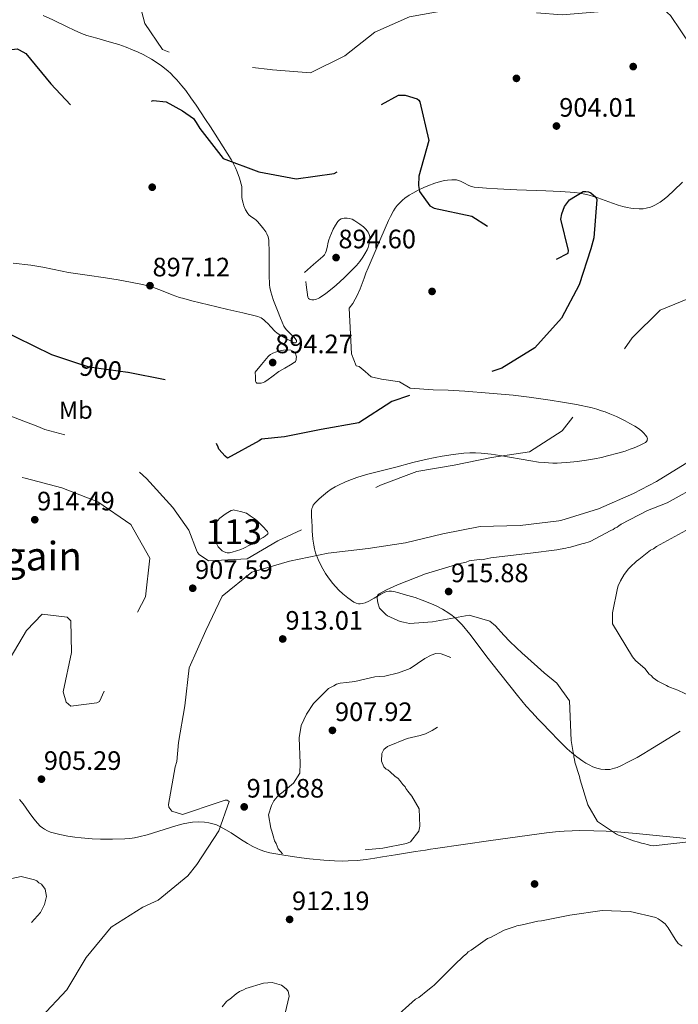
# Model space of a CAD drawing. Extents: x 566465 to 573321, y 742841 to 747537.
# Drawn here: x 572213 to 572478, y 744364 to 744761 of the extents above; entities that cross this region are included whole.
import ezdxf
from ezdxf.enums import TextEntityAlignment as Align

# ---------------------------------------------------------------- set-up
doc = ezdxf.new("R2010")
doc.units = 0
doc.header["$MEASUREMENT"] = 0
doc.linetypes.add('DGN Style 2', pattern=[86.42954, 51.857724, -34.571816])
doc.linetypes.add('DGN Style 3', pattern=[121.001356, 86.42954, -34.571816])
for name, color, linetype in [('Nivel 12', 7, 'Continuous'), ('Nivel 17', 7, 'Continuous'), ('Nivel 21', 7, 'Continuous'), ('Nivel 22', 7, 'Continuous'), ('Nivel 35', 7, 'Continuous'), ('Nivel 37', 7, 'Continuous'), ('Nivel 4', 7, 'Continuous'), ('Nivel 41', 7, 'Continuous'), ('Nivel 45', 7, 'Continuous'), ('Nivel 48', 7, 'Continuous'), ('Nivel 5', 7, 'Continuous'), ('Nivel 51', 7, 'Continuous'), ('Nivel 59', 7, 'Continuous'), ('Nivel 7', 7, 'Continuous')]:
    doc.layers.add(name, color=color, linetype=linetype)
doc.styles.add('Style-arial', font='arial.shx', dxfattribs={"bigfont": 'arialbig.shx'})
doc.styles.add('Style-ariali', font='ariali.shx', dxfattribs={"bigfont": 'arialibig.shx'})
doc.styles.add('Style-arialn', font='arialn.shx', dxfattribs={"bigfont": 'arialnbig.shx'})
doc.styles.add('Style-times', font='times.shx', dxfattribs={"bigfont": 'timesbig.shx'})

# ---------------------------------------------------------------- blocks, each defined once
blk = doc.blocks.new('5PATER_10')
at = {"layer": 'Nivel 7', "linetype": 'Continuous', "lineweight": 0}
h = blk.add_hatch(color=53, dxfattribs=at)
edge = h.paths.add_edge_path()
edge.add_ellipse((0, 0), major_axis=(-1.09, -1.12), ratio=0.999422, start_angle=0, end_angle=360)
blk = doc.blocks.new('5PERFI_15')
at = {"layer": 'Nivel 17', "linetype": 'Continuous', "lineweight": 0}
h = blk.add_hatch(color=7, dxfattribs=at)
edge = h.paths.add_edge_path()
edge.add_arc((0, 0), 1.56, 315.278, 675.278)
blk = doc.blocks.new('5PERFI_14')
at = {"layer": 'Nivel 17', "color": 7, "linetype": 'Continuous', "lineweight": 0}
blk.add_blockref('5PERFI_15', (0, 0), dxfattribs=at)

msp = doc.modelspace()

# ---------------------------------------------------------------- linework, layer by layer
at = {"layer": 'Nivel 12', "color": 142, "linetype": 'Continuous', "lineweight": 0}
msp.add_polyline3d([(572303.986, 744561.783, 904.542), (572305.514, 744560.737, 904.525), (572307.041, 744559.691, 904.512), (572308.137, 744558.839, 904.509), (572309.636, 744557.386, 904.51), (572311.093, 744555.84, 904.512), (572311.681, 744555.242, 904.512), (572312.137, 744554.736, 904.512), (572312.42, 744554.352, 904.512), (572312.569, 744554.073, 904.512), (572312.649, 744553.687, 904.512), (572312.607, 744553.514, 904.512), (572312.501, 744553.36, 904.512), (572311.555, 744552.55, 904.512), (572310.728, 744551.991, 904.512), (572308.033, 744550.461, 904.512), (572305.49, 744549.069, 904.509), (572302.898, 744547.732, 904.506), (572301.741, 744547.209, 904.506), (572299.97, 744546.566, 904.506), (572298.19, 744546.047, 904.506), (572297.092, 744545.857, 904.506), (572296.246, 744545.866, 904.506), (572295.609, 744545.977, 904.506), (572294.665, 744546.34, 904.506), (572294.204, 744546.619, 904.506), (572293.753, 744546.972, 904.506), (572293.093, 744547.628, 904.506), (572292.626, 744548.219, 904.506), (572292.019, 744549.29, 904.506), (572291.705, 744550.122, 904.506), (572291.395, 744551.411, 904.506), (572291.193, 744552.745, 904.506), (572291.094, 744554.151, 904.506), (572291.173, 744555.553, 904.506), (572291.368, 744556.791, 904.506), (572291.546, 744557.398, 904.506), (572291.821, 744557.991, 904.506), (572292.338, 744558.766, 904.506), (572293.25, 744559.748, 904.506), (572294.293, 744560.614, 904.506), (572295.34, 744561.357, 904.506), (572296.455, 744562.02, 904.506), (572297.78, 744562.808, 904.505), (572298.453, 744563.061, 904.505), (572298.795, 744563.097, 904.505), (572299.141, 744563.052, 904.506), (572301.564, 744562.418, 904.522), (572303.986, 744561.783, 904.542)], dxfattribs=at)
at = {"layer": 'Nivel 21', "color": 7, "linetype": 'DGN Style 3', "lineweight": 0}
for points in [[(572222.01, 744762.308, 902.073), (572225.923, 744760.544, 902.214), (572231.684, 744757.739, 902.427), (572234.576, 744756.388, 902.527), (572237.515, 744755.145, 902.617), (572239.708, 744754.346, 902.669), (572243.621, 744753.153, 902.719), (572249.567, 744751.529, 902.724), (572252.525, 744750.64, 902.709), (572255.443, 744749.608, 902.69), (572258.073, 744748.538, 902.665), (572260.346, 744747.532, 902.629), (572262.305, 744746.59, 902.587), (572265.642, 744744.781, 902.485), (572268.049, 744743.273, 902.383), (572269.79, 744742.048, 902.29), (572272.281, 744740.043, 902.124), (572273.467, 744738.959, 902.029), (572274.608, 744737.818, 901.924), (572275.878, 744736.45, 901.774), (572277.981, 744734.003, 901.423), (572279.472, 744732.124, 901.119), (572281.601, 744729.234, 900.662), (572283.634, 744726.255, 900.285), (572287.489, 744720.404, 899.696), (572289.407, 744717.472, 899.478), (572291.32, 744714.532, 899.374), (572294.584, 744709.438, 899.328), (572297.803, 744704.293, 899.283), (572298.491, 744703.11, 899.272), (572299.549, 744700.966, 899.253), (572300.237, 744699.309, 899.239), (572301.131, 744696.766, 899.216), (572302.052, 744693.458, 899.182)], [(572302.052, 744693.458, 899.182), (572302.138, 744692.159, 899.153), (572302.093, 744690.182, 899.091), (572302.114, 744689.197, 899.059), (572302.24, 744688.224, 899.028), (572302.599, 744686.743, 898.978), (572302.948, 744685.658, 898.935), (572303.625, 744684.082, 898.859), (572304.517, 744682.576, 898.773), (572304.929, 744682.07, 898.715), (572305.772, 744681.349, 898.528), (572307.156, 744680.424, 898.178), (572307.82, 744679.922, 898.035), (572308.416, 744679.324, 897.953), (572309.91, 744677.579, 897.87), (572311.004, 744676.232, 897.831), (572311.733, 744675.185, 897.806), (572312.197, 744674.372, 897.786), (572312.709, 744673.101, 897.75), (572312.865, 744672.437, 897.726), (572312.942, 744671.753, 897.698), (572313.099, 744666.759, 897.478), (572313.162, 744661.767, 897.187), (572313.158, 744657.808, 896.798), (572313.218, 744653.867, 896.313), (572313.321, 744652.794, 896.163), (572313.719, 744650.951, 895.844), (572314.149, 744649.59, 895.587), (572314.904, 744647.565, 895.236), (572315.662, 744645.536, 895.001), (572316.438, 744643.435, 894.911), (572317.699, 744640.318, 894.941), (572319.001, 744637.212, 895.038), (572319.245, 744636.732, 895.053), (572319.903, 744635.841, 895.09), (572320.627, 744635.076, 895.132), (572322.022, 744633.787, 895.212), (572322.997, 744632.875, 895.27), (572323.588, 744632.229, 895.309), (572323.91, 744631.769, 895.333), (572324.065, 744631.44, 895.347), (572324.132, 744630.972, 895.361), (572323.968, 744630.539, 895.365), (572323.735, 744630.421, 895.35), (572323.174, 744630.475, 895.297), (572322.625, 744630.678, 895.256), (572319.439, 744632.405, 895.15), (572317.867, 744633.348, 895.128), (572316.338, 744634.36, 895.147), (572315.33, 744635.177, 895.179), (572313.728, 744636.856, 895.238), (572312.571, 744638.17, 895.286), (572311.678, 744639.099, 895.322), (572310.974, 744639.727, 895.351), (572309.829, 744640.504, 895.394), (572309.205, 744640.797, 895.416), (572308.539, 744641.013, 895.438), (572302.492, 744642.476, 895.663), (572296.443, 744643.909, 895.876), (572292, 744644.99, 895.881), (572285.335, 744646.614, 895.649), (572282.004, 744647.432, 895.552), (572278.673, 744648.255, 895.548), (572276.974, 744648.74, 895.58), (572274.068, 744649.801, 895.642), (572269.765, 744651.58, 895.749), (572267.591, 744652.4, 895.81), (572265.371, 744653.079, 895.876), (572262.11, 744653.88, 895.979), (572257.188, 744654.926, 896.139), (572252.234, 744655.818, 896.295), (572247.236, 744656.589, 896.437), (572239.726, 744657.642, 896.621), (572232.237, 744658.807, 896.768), (572229.655, 744659.31, 896.777), (572225.798, 744660.164, 896.716), (572221.935, 744660.97, 896.677), (572217.146, 744661.725, 896.713), (572209.915, 744662.578, 896.848)]]:
    msp.add_polyline3d(points, dxfattribs=at)
at = {"layer": 'Nivel 22', "color": 30, "linetype": 'DGN Style 2', "lineweight": 30, "elevation": 900, "flags": 128}
msp.add_lwpolyline([(572256.12, 744618.55), (572240.638, 744620.666), (572235.167, 744622.426)], dxfattribs=at)
at = {"layer": 'Nivel 35', "color": 92, "linetype": 'DGN Style 3', "lineweight": 0}
for points in [[(572346.343, 744625.96, 897.628), (572345.384, 744644.457, 898.417), (572346.755, 744646.322, 898.373), (572347.775, 744648.016, 898.325), (572348.557, 744649.537, 898.281), (572349.744, 744652.267, 898.208), (572351.319, 744656.453, 898.137), (572352.12, 744658.554, 898.134), (572352.996, 744660.642, 898.161), (572355.072, 744665.426, 898.28), (572358.082, 744672.621, 898.503), (572361.208, 744679.781, 898.744), (572361.959, 744681.342, 898.798), (572363.219, 744683.6, 898.881), (572363.941, 744684.695, 898.922), (572364.743, 744685.769, 898.962), (572365.835, 744687.008, 899.003), (572366.861, 744687.977, 899.028), (572367.809, 744688.748, 899.046), (572369.566, 744689.958, 899.069), (572370.958, 744690.775, 899.087), (572373.145, 744691.91, 899.122), (572375.425, 744693.001, 899.181), (572377.043, 744693.728, 899.237), (572379.922, 744694.82, 899.35), (572382.098, 744695.453, 899.446), (572383.728, 744695.802, 899.522), (572384.943, 744695.986, 899.581), (572386.748, 744696.122, 899.672), (572388.521, 744696.075, 899.764), (572389.424, 744695.902, 899.814), (572390.203, 744695.617, 899.86), (572391.551, 744694.93, 899.946), (572393.583, 744693.808, 900.076), (572394.625, 744693.38, 900.14), (572395.697, 744693.145, 900.201), (572400.691, 744692.713, 900.429), (572405.099, 744692.437, 900.574), (572412.872, 744692.106, 900.747), (572424.592, 744691.714, 900.966), (572430.441, 744691.444, 901.128), (572436.259, 744691.048, 901.367), (572438.309, 744690.787, 901.496), (572440.244, 744690.393, 901.661), (572442.065, 744689.918, 901.849), (572445.491, 744688.829, 902.274), (572451.475, 744686.7, 903.161), (572453.7, 744685.961, 903.512), (572455.632, 744685.395, 903.816), (572457.308, 744684.983, 904.076), (572458.763, 744684.702, 904.295), (572460.025, 744684.528, 904.477), (572462.207, 744684.412, 904.772), (572463.817, 744684.504, 904.967), (572465.009, 744684.688, 905.096), (572466.77, 744685.166, 905.257), (572467.637, 744685.503, 905.322), (572468.495, 744685.911, 905.376), (572470.578, 744687.146, 905.476), (572472.294, 744688.386, 905.537), (572473.731, 744689.566, 905.575), (572476.145, 744691.782, 905.625), (572479.672, 744695.244, 905.709)], [(572332.815, 744543.177, 911.934), (572332.429, 744544.135, 911.815), (572332.107, 744545.034, 911.6), (572331.839, 744545.877, 911.319), (572331.416, 744547.461, 910.626), (572331.123, 744548.849, 909.892), (572330.755, 744551.285, 908.475), (572330.575, 744553.118, 907.438), (572330.481, 744554.498, 906.751), (572330.428, 744555.535, 906.319), (572330.368, 744557.096, 905.854), (572330.343, 744557.878, 905.721), (572330.32, 744558.662, 905.667), (572330.205, 744560.446, 905.723), (572330.148, 744561.854, 905.835), (572330.206, 744562.911, 905.932), (572330.341, 744563.687, 906), (572330.51, 744564.254, 906.044), (572330.894, 744565.068, 906.09), (572331.462, 744565.826, 906.104), (572333.231, 744567.608, 906.088), (572334.938, 744569.106, 906.071), (572336.579, 744570.371, 906.053), (572338.15, 744571.443, 906.035), (572339.65, 744572.358, 906.017), (572341.079, 744573.141, 906), (572343.812, 744574.439, 905.967), (572346.253, 744575.416, 905.939), (572348.424, 744576.172, 905.915), (572352.286, 744577.327, 905.876), (572358.188, 744578.84, 905.832), (572364.154, 744580.369, 905.813), (572370.982, 744582.186, 905.813), (572376.1, 744583.419, 905.818), (572379.942, 744584.238, 905.826), (572382.83, 744584.779, 905.836), (572387.176, 744585.451, 905.856), (572391.543, 744585.93, 905.886), (572393.996, 744586.061, 905.911), (572396.297, 744586.055, 905.944), (572398.456, 744585.949, 905.982), (572402.509, 744585.542, 906.073), (572406.058, 744585.018, 906.169), (572418.493, 744582.832, 906.589), (572421.603, 744582.404, 906.705), (572423.934, 744582.163, 906.793), (572427.431, 744581.972, 906.924), (572429.178, 744581.969, 906.989), (572430.925, 744582.036, 907.052), (572433.085, 744582.191, 907.155), (572437.237, 744582.624, 907.465), (572440.93, 744583.148, 907.827), (572444.169, 744583.713, 908.182), (572446.981, 744584.283, 908.503), (572449.407, 744584.839, 908.777), (572453.53, 744585.931, 909.21), (572456.482, 744586.845, 909.464), (572458.594, 744587.581, 909.599), (572460.111, 744588.16, 909.661), (572462.267, 744589.069, 909.682), (572464.26, 744590.025, 909.602), (572464.766, 744590.339, 909.56), (572465.124, 744590.674, 909.515), (572465.35, 744591.025, 909.47), (572465.463, 744591.389, 909.424), (572465.476, 744591.761, 909.377), (572465.402, 744592.139, 909.33), (572465.255, 744592.52, 909.282), (572464.768, 744593.295, 909.186), (572464.092, 744594.058, 909.09), (572463.283, 744594.797, 908.996), (572462.388, 744595.506, 908.905), (572461.443, 744596.179, 908.816), (572460.475, 744596.814, 908.732), (572458.48, 744597.999, 908.568), (572456.587, 744599.016, 908.42), (572453.082, 744600.698, 908.154), (572450.415, 744601.832, 907.951), (572448.46, 744602.587, 907.798), (572447.049, 744603.088, 907.683), (572445.064, 744603.719, 907.512), (572444.147, 744603.975, 907.427), (572443.29, 744604.187, 907.343), (572436.884, 744605.554, 906.684), (572431.285, 744606.591, 906.098), (572426.387, 744607.39, 905.582), (572417.811, 744608.573, 904.674), (572411.372, 744609.309, 903.996), (572401.688, 744610.223, 902.993), (572391.961, 744610.977, 902.023), (572385.181, 744611.349, 901.388), (572379.236, 744611.526, 900.871), (572369.859, 744612.115, 900.042), (572365.659, 744614.69, 899.477), (572360.294, 744615.515, 899.118), (572358.32, 744615.822, 898.8), (572354.252, 744616.677, 898.458), (572351.77, 744618.906, 898.203), (572349.396, 744620.86, 897.972), (572348.187, 744621.153, 897.777), (572346.343, 744625.96, 897.628)], [(572478.733, 744474.01, 920.329), (572472.369, 744470.003, 920.209), (572467.59, 744467.048, 920.203), (572464.005, 744464.919, 920.18), (572461.317, 744463.395, 920.126), (572457.288, 744461.263, 919.943), (572455.275, 744460.28, 919.79), (572453.264, 744459.361, 919.587), (572452.252, 744458.973, 919.47), (572451.267, 744458.701, 919.357), (572450.309, 744458.532, 919.245), (572449.378, 744458.453, 919.136), (572448.474, 744458.452, 919.03), (572446.717, 744458.654, 918.822), (572445.066, 744459.067, 918.625), (572443.517, 744459.637, 918.438), (572442.065, 744460.316, 918.261), (572440.707, 744461.069, 918.094), (572439.436, 744461.867, 917.936), (572437.067, 744463.577, 917.638), (572435.011, 744465.263, 917.375), (572433.231, 744466.852, 917.144), (572430.166, 744469.812, 916.736), (572425.724, 744474.416, 916.121), (572423.589, 744476.669, 915.813), (572421.522, 744478.813, 915.505), (572418.873, 744481.61, 915.085), (572416.69, 744484.059, 914.711), (572413.097, 744488.354, 914.046), (572402.878, 744501.339, 912.08), (572401.37, 744503.244, 911.838), (572398.799, 744506.617, 911.545), (572396.885, 744509.164, 911.416), (572393.954, 744512.981, 911.338), (572390.842, 744516.757, 911.351), (572389.501, 744518.191, 911.394), (572388.161, 744519.433, 911.476), (572386.839, 744520.514, 911.584), (572385.548, 744521.457, 911.708), (572383.005, 744523.059, 911.988), (572380.672, 744524.299, 912.266), (572378.565, 744525.274, 912.518), (572374.776, 744526.774, 912.946), (572371.887, 744527.759, 913.222), (572367.554, 744529.073, 913.502), (572365.416, 744529.683, 913.556), (572363.317, 744530.275, 913.538), (572362.345, 744530.431, 913.51), (572361.421, 744530.386, 913.482), (572360.546, 744530.198, 913.455), (572359.719, 744529.916, 913.428), (572358.155, 744529.175, 913.375), (572355.391, 744527.535, 913.275), (572353.316, 744526.352, 913.197), (572351.769, 744525.676, 913.136), (572350.619, 744525.368, 913.091), (572349.763, 744525.281, 913.057), (572349.127, 744525.312, 913.031), (572348.181, 744525.532, 912.993), (572347.248, 744525.987, 912.955), (572344.757, 744527.699, 912.847), (572342.751, 744529.317, 912.747), (572341.124, 744530.82, 912.657), (572339.797, 744532.196, 912.575), (572338.707, 744533.445, 912.501), (572336.955, 744535.725, 912.368), (572335.767, 744537.508, 912.264), (572334.18, 744540.287, 912.103), (572332.815, 744543.177, 911.934)], [(572212.545, 744446.432, 910.243), (572213.979, 744444.632, 910.151), (572216.387, 744441.21, 910.017), (572218.233, 744438.662, 909.947), (572219.709, 744436.9, 909.916), (572220.897, 744435.719, 909.907), (572221.846, 744434.938, 909.909), (572222.595, 744434.42, 909.916), (572223.788, 744433.77, 909.936), (572225.073, 744433.291, 909.967), (572228.761, 744432.337, 910.075), (572232.016, 744431.674, 910.178), (572234.878, 744431.215, 910.271), (572237.39, 744430.901, 910.355), (572241.793, 744430.529, 910.504), (572245.094, 744430.385, 910.614), (572250.023, 744430.358, 910.772), (572254.907, 744430.522, 910.914), (572256.925, 744430.698, 910.969), (572258.817, 744430.985, 911.02), (572260.591, 744431.344, 911.069), (572263.918, 744432.202, 911.159), (572275.535, 744435.833, 911.475), (572278.427, 744436.565, 911.554), (572280.592, 744436.987, 911.613), (572282.213, 744437.213, 911.657), (572284.639, 744437.382, 911.723), (572287.058, 744437.31, 911.789), (572288.793, 744437.058, 911.837), (572290.382, 744436.649, 911.881), (572291.845, 744436.134, 911.922), (572293.197, 744435.55, 911.96), (572295.688, 744434.245, 912.03), (572297.839, 744432.941, 912.091), (572301.582, 744430.49, 912.197), (572304.413, 744428.685, 912.276), (572306.572, 744427.447, 912.335), (572308.22, 744426.625, 912.38), (572309.477, 744426.085, 912.414), (572311.402, 744425.424, 912.465), (572313.382, 744424.975, 912.517), (572318.194, 744424.177, 912.696), (572322.428, 744423.493, 912.928), (572326.146, 744422.937, 913.172), (572329.406, 744422.503, 913.407)], [(572329.406, 744422.503, 913.407), (572335.117, 744421.914, 913.837), (572339.398, 744421.661, 914.153), (572342.603, 744421.602, 914.372), (572345.001, 744421.642, 914.521), (572348.588, 744421.854, 914.711), (572352.159, 744422.269, 914.85), (572355.659, 744422.794, 914.833), (572358.72, 744423.268, 914.649), (572364.075, 744424.119, 914.095), (572372.11, 744425.406, 913.19), (572376.13, 744426.034, 912.936), (572378.142, 744426.341, 912.905), (572380.154, 744426.642, 912.955), (572402.481, 744429.862, 914.045), (572424.83, 744432.922, 915.141), (572428.494, 744433.341, 915.317), (572431.936, 744433.618, 915.481), (572435.169, 744433.784, 915.636), (572438.205, 744433.863, 915.78), (572443.907, 744433.836, 916.05), (572448.904, 744433.648, 916.286), (572453.281, 744433.382, 916.492), (572460.944, 744432.742, 916.85), (572483.88, 744430.361, 917.91)]]:
    msp.add_polyline3d(points, dxfattribs=at)
at = {"layer": 'Nivel 4', "color": 30, "linetype": 'DGN Style 3', "lineweight": 30, "elevation": 900, "flags": 128}
for points in [[(572235.167, 744622.426), (572225.488, 744625.539), (572211.364, 744632.62), (572197.764, 744639.415), (572192.466, 744643.373), (572183.578, 744647.248), (572169.92, 744653.985), (572167.135, 744654.776), (572164.237, 744655.045), (572149.394, 744657.43), (572134.493, 744659.93), (572119.859, 744665.501), (572105.52, 744670.322), (572090.318, 744674.442), (572087.821, 744675.409), (572073.646, 744681.62), (572066.524, 744689.446), (572066.469, 744697.264), (572065.823, 744698.533), (572064.914, 744704.202), (572070.944, 744711.311), (572072.679, 744711.613), (572076.276, 744710.827), (572076.861, 744709.963), (572077.215, 744709.097), (572085.077, 744694.79), (572087.581, 744692.781), (572102.603, 744689.587), (572116.72, 744691.54), (572119.245, 744694.801), (572119.527, 744695.904), (572119.571, 744697.873), (572121.085, 744704.891), (572121.833, 744705.592), (572136.629, 744709.751), (572152.215, 744708.761), (572167.411, 744713.676), (572170.353, 744715.318), (572174.055, 744715.924), (572176.896, 744715.539), (572180.383, 744713.768), (572181.084, 744712.962), (572187.989, 744702.877), (572189.268, 744702.249), (572190.776, 744701.912), (572198.181, 744703.007), (572200.421, 744705.571), (572200.761, 744706.674), (572199.321, 744721.837), (572198.011, 744726.866), (572201.494, 744742.122), (572208.398, 744748.541), (572211.523, 744748.853), (572212.335, 744748.569), (572215.068, 744747.025), (572225.174, 744734.819), (572234.892, 744724.486), (572239.677, 744723.166), (572251.669, 744722.73), (572266.34, 744728.105), (572271.673, 744727.505), (572278.242, 744723.961), (572282.608, 744720.865), (572283.719, 744719.252), (572285.127, 744716.771), (572294.595, 744704.677), (572308.995, 744699.393), (572324.015, 744696.546), (572339.231, 744698.681), (572348.115, 744703.551), (572352.759, 744718.294), (572355.492, 744724.858), (572365.183, 744730.255), (572367.905, 744730.216), (572372.78, 744728.803), (572373.363, 744728.228), (572373.832, 744727.537), (572377.474, 744712.042), (572373.407, 744697.592), (572373.26, 744693.827), (572373.741, 744691.456), (572377.894, 744685.636), (572379.58, 744684.664), (572394.718, 744681.47), (572407.865, 744673.224), (572419.526, 744662.188), (572421.214, 744661.099), (572422.083, 744660.99), (572422.951, 744661.054), (572433.568, 744666.631), (572433.677, 744667.616), (572430.633, 744680.22), (572430.966, 744682.365), (572432.16, 744685.385), (572434.168, 744688.063), (572439.646, 744691.461), (572440.688, 744691.468), (572441.732, 744691.244), (572442.662, 744690.845), (572444.759, 744689.123), (572445.171, 744688.199)], [(572445.171, 744688.199), (572443.891, 744672.727), (572442.648, 744668.317), (572437.945, 744653.747), (572430.916, 744640.435), (572420.113, 744628.486), (572406.91, 744620.169), (572392.061, 744615.372), (572376.972, 744611.674), (572362.47, 744606.822), (572349.211, 744598.215), (572334.114, 744595.559), (572319.31, 744592.558), (572309.993, 744591.566), (572309.129, 744590.922), (572296.264, 744583.939), (572295.447, 744584.744), (572292.879, 744587.622), (572292.584, 744588.372), (572287.515, 744600.846), (572284.75, 744606.791), (572272.065, 744615.33), (572256.347, 744618.519), (572256.12, 744618.55)]]:
    msp.add_lwpolyline(points, dxfattribs=at)
at = {"layer": 'Nivel 5', "color": 30, "linetype": 'DGN Style 3', "lineweight": 0, "flags": 128}
for points, elevation in [([(572496.217, 744742.474), (572483.133, 744749.968), (572474.763, 744762.36), (572469.984, 744766.612), (572462.849, 744768.125), (572447.3, 744764.018), (572431.21, 744762.572), (572416.085, 744763.854), (572400.616, 744764.613), (572385.384, 744764.678), (572369.71, 744761.845), (572355.68, 744755.664), (572343.586, 744746.138), (572329.793, 744739.264), (572314.437, 744740.487), (572313.51, 744740.654), (572300.585, 744742.01), (572284.942, 744742.826), (572270.075, 744748.627), (572262.993, 744759.117), (572259.125, 744773.742), (572261.557, 744790.033), (572260.289, 744805.43), (572269.261, 744814.238), (572280.948, 744824.051), (572290.712, 744835.588), (572302.865, 744844.882), (572304.642, 744847.501), (572305.038, 744848.836), (572302.676, 744855.306), (572290.469, 744861.532), (572275.102, 744864.318), (572264.295, 744861.114), (572262.333, 744860.115), (572249.606, 744858.056), (572233.547, 744860.49), (572230.875, 744861.629), (572229.126, 744863.238), (572223.941, 744875.653), (572224.638, 744883.592), (572229.515, 744898.106), (572232.649, 744913.417), (572238.633, 744927.185), (572248.974, 744938.9), (572249.715, 744940.527), (572250.305, 744947.191), (572250.066, 744948.232), (572249.538, 744949.212), (572248.895, 744949.961), (572248.138, 744950.535), (572247.209, 744950.875), (572245.239, 744951.035), (572232.793, 744942.144), (572228.036, 744926.994), (572227.695, 744926.065), (572227.122, 744925.192), (572226.489, 744924.551), (572225.451, 744924.022), (572224.583, 744923.842), (572223.656, 744923.952), (572221.858, 744924.286), (572207.861, 744929.92), (572204.934, 744934.243), (572204.348, 744935.223), (572203.647, 744936.029), (572202.019, 744937.002), (572200.916, 744937.4), (572198.715, 744937.442), (572197.789, 744937.32), (572196.81, 744936.56), (572194.649, 744930.927), (572191.223, 744915.903), (572191.215, 744900.787), (572190.213, 744895.046), (572187.481, 744888.309), (572180.349, 744881.366), (572179.314, 744880.259), (572178.345, 744878.051), (572178.302, 744876.082), (572178.481, 744875.214), (572179.008, 744874.407), (572191.726, 744869.517), (572206.355, 744864.698), (572217.433, 744854.236), (572217.968, 744852.271), (572216.627, 744837.32), (572211, 744822.338), (572206.955, 744821.035), (572191.372, 744821.619), (572190.388, 744821.496), (572175.167, 744819.998), (572169.849, 744818.686), (572154.463, 744815.971), (572139.552, 744819.745), (572124.98, 744824.796), (572109.442, 744827.176), (572094.327, 744826.952), (572078.474, 744824.871), (572062.789, 744823.485), (572046.678, 744824.992), (572041.343, 744825.939)], 905), ([(571581.743, 744732.265), (571588.337, 744728.606), (571589.469, 744727.872), (571591.538, 744726.962), (571592.291, 744726.598), (571595.869, 744724.772), (571597.751, 744723.86), (571598.506, 744723.308), (571600.389, 744722.396), (571609.433, 744717.271), (571610.75, 744716.727), (571614.891, 744714.721), (571619.766, 744713.847), (571622.588, 744713.273), (571632.962, 744704.138), (571633.607, 744703.042), (571642.16, 744689.378), (571653.066, 744678.625), (571668.496, 744675.086), (571680.81, 744675.492), (571690.347, 744675.065), (571703.624, 744673.068), (571719.548, 744673.355), (571734.952, 744673.464), (571750.641, 744674.213), (571765.507, 744676.751), (571780.531, 744681.491), (571795.982, 744683.164), (571811.179, 744679.74), (571825.979, 744675.212), (571840.268, 744669.348), (571849.032, 744666.631), (571864.513, 744664.135), (571880.154, 744663.435), (571895.64, 744660.186), (571910.509, 744654.153), (571924.86, 744647.653), (571939.433, 744642.428), (571954.967, 744640.57), (571970.427, 744640.911), (571971.294, 744641.207), (571986.855, 744643.75), (572001.957, 744645.537), (572017.59, 744646.053), (572033.15, 744648.77), (572047.476, 744653.852), (572054.307, 744654.248), (572069.492, 744652.619), (572083.377, 744646.463), (572096.863, 744639.378), (572101.862, 744636.865), (572114.727, 744627.459), (572129.189, 744621.712), (572144.571, 744616.783), (572159.483, 744612.777), (572174.331, 744609.582), (572190.046, 744606.74), (572205.077, 744602.329), (572219.885, 744596.701), (572222.789, 744595.564), (572236.251, 744591.895), (572250.644, 744587.596), (572251.401, 744587.022), (572263.642, 744575.816), (572274.324, 744564.078), (572280.761, 744554.998), (572283.821, 744546.894), (572284.291, 744545.913), (572284.934, 744545.107), (572288.651, 744542.567), (572304.294, 744543.375), (572316.632, 744550.602), (572330.601, 744557.13), (572343.689, 744565.389), (572357.939, 744573.135), (572372.552, 744578.567), (572387.707, 744581.165), (572402.743, 744584.225), (572417.959, 744586.476), (572431.219, 744594.968), (572440.686, 744607.371), (572450.733, 744619.778), (572459.331, 744632.407), (572470.602, 744643.607), (572484.75, 744649.383), (572485.617, 744649.679), (572490.066, 744651.1), (572496.748, 744656.186), (572499.324, 744660.374), (572500.837, 744667.509), (572500.989, 744670.637), (572500.568, 744672.777), (572500.388, 744673.644), (572500.638, 744682.68), (572500.921, 744683.551), (572506.488, 744690.714), (572510.723, 744705.975), (572510.163, 744711.358), (572508.897, 744726.522), (572506.893, 744731.431), (572496.217, 744742.474)], 905), ([(572327.372, 744658.739), (572331.027, 744661.957), (572334.682, 744665.175), (572335.356, 744665.933), (572335.794, 744666.696), (572336.086, 744667.425), (572336.457, 744668.796), (572336.886, 744670.95), (572337.145, 744672.007), (572337.495, 744673.013), (572338.96, 744676.282), (572339.815, 744677.856), (572340.826, 744679.375), (572341.44, 744679.987), (572342.1, 744680.367), (572342.749, 744680.587), (572343.357, 744680.698), (572344.475, 744680.721), (572345.328, 744680.604), (572346.564, 744680.234), (572347.671, 744679.655), (572349.659, 744678.279), (572351.078, 744677.153), (572352.017, 744676.253), (572352.617, 744675.548), (572352.992, 744675.001), (572353.414, 744674.152), (572353.638, 744673.267), (572353.688, 744672.562), (572353.586, 744671.194), (572353.308, 744669.963), (572352.939, 744668.871), (572352.53, 744667.913), (572351.654, 744666.248), (572350.888, 744665.027), (572349.617, 744663.276), (572348.262, 744661.663), (572346.288, 744659.543), (572343.281, 744656.572), (572340.13, 744653.695), (572338.486, 744652.3), (572335.949, 744650.355), (572333.366, 744648.558), (572332.815, 744648.264), (572332.231, 744648.052), (572331.1, 744647.821), (572330.264, 744647.799), (572329.702, 744647.885), (572329.341, 744648.016), (572328.936, 744648.331), (572328.808, 744648.546), (572328.738, 744648.803), (572328.055, 744653.771), (572327.372, 744658.739)], 895), ([(572172.158, 744428.095), (572175.44, 744441.006), (572175.062, 744442.159), (572173.754, 744443.862), (572171.988, 744444.96), (572171.107, 744445.323), (572166.739, 744441.591), (572165.957, 744440.938), (572165.035, 744440.423), (572162.26, 744440.357), (572161.287, 744440.581), (572160.68, 744441.317), (572162.088, 744451.551), (572162.684, 744452.249), (572168.539, 744455.066), (572170.747, 744456.932), (572171.983, 744458.792), (572172.476, 744460.923), (572172.609, 744461.849), (572169.703, 744467.149), (572168.995, 744469.133), (572170.474, 744475.712), (572184.072, 744482.702), (572197.107, 744490.659), (572207.717, 744501.421), (572215.349, 744514.567), (572221.641, 744521.088), (572231.734, 744519.865), (572233.179, 744518.395), (572233.501, 744505.675), (572230.051, 744489.783), (572231.33, 744485.675), (572233.238, 744483.977), (572243.73, 744485.393), (572244.698, 744485.909), (572251.167, 744499.972), (572256.384, 744514.489), (572263.226, 744528.046), (572264.966, 744543.694), (572257.329, 744557.241), (572244.034, 744566.306), (572229.513, 744572.032), (572214.867, 744575.952), (572191.684, 744580.342), (572176.677, 744582.826), (572161.654, 744587.669), (572147.139, 744592.609), (572131.617, 744596.061), (572116.926, 744599.796), (572101.994, 744604.778), (572087.396, 744608.514), (572072.707, 744611.833), (572057.389, 744612.603), (572042.306, 744612.866), (572026.347, 744612.706), (572011.131, 744612.136), (571995.639, 744611.424), (571980.426, 744610.391), (571965.064, 744610.883), (571949.607, 744611.652), (571934.69, 744614.599), (571920.954, 744620.654), (571905.927, 744626.006), (571890.548, 744628.858), (571874.616, 744631.428), (571859.741, 744634.977), (571845.087, 744639.915), (571830.851, 744644.764), (571815.211, 744645.3), (571799.952, 744644.313), (571784.124, 744645.172), (571768.145, 744647.88), (571752.88, 744647.679), (571737.91, 744645.028), (571736.479, 744644.602), (571729.741, 744642.38), (571721.816, 744638.217), (571711.606, 744629.957), (571705.648, 744623.797), (571704.002, 744621.999), (571702.444, 744620.125), (571699.517, 744616.213), (571693.875, 744608.209), (571692.18, 744605.995), (571690.132, 744603.563), (571688.395, 744601.797), (571686.535, 744600.166), (571682.63, 744597.074), (571680.039, 744594.95), (571678.614, 744593.65), (571677.245, 744592.25), (571675.993, 744590.765), (571675.249, 744589.726), (571674.397, 744588.277), (571673.703, 744586.684), (571673.203, 744585.018), (571672.972, 744583.872), (571672.783, 744582.307), (571672.728, 744580.169), (571672.792, 744578.927), (571672.943, 744577.496)], 910), ([(572307.441, 744618.628), (572310.056, 744621.769), (572312.67, 744624.91), (572313.138, 744625.381), (572313.606, 744625.727), (572314.521, 744626.214), (572316.022, 744626.754), (572317.511, 744627.211), (572318.841, 744627.539), (572319.896, 744627.646), (572320.694, 744627.63), (572321.869, 744627.425), (572322.433, 744627.232), (572322.972, 744626.973), (572323.425, 744626.594), (572323.725, 744626.137), (572323.912, 744625.668), (572324.072, 744624.762), (572324.049, 744624.072), (572323.951, 744623.583), (572323.672, 744622.945), (572323.474, 744622.689), (572323.235, 744622.487), (572321.726, 744621.558), (572319.362, 744620.246), (572317.062, 744618.881), (572314.186, 744616.798), (572312.754, 744615.727), (572311.309, 744614.723), (572310.867, 744614.494), (572309.881, 744614.206), (572309.095, 744614.123), (572308.552, 744614.159), (572308.202, 744614.252), (572307.816, 744614.509), (572307.702, 744614.697), (572307.653, 744614.928), (572307.547, 744616.778), (572307.441, 744618.628)], 895), ([(572325.575, 744461.064), (572325.227, 744471.216), (572325.949, 744476.297), (572328.167, 744480.787), (572330.983, 744485.131), (572337.077, 744491.134), (572339.162, 744492.189), (572340.204, 744492.941), (572341.695, 744493.247), (572344.232, 744493.558), (572347.665, 744494.022), (572355.719, 744495.853), (572359.75, 744496.172), (572365.269, 744497.393), (572369.889, 744499.207), (572375.842, 744503.268), (572378.374, 744504.624), (572380.313, 744505.231), (572382.404, 744505.092), (572386.294, 744503.617), (572389.891, 744500.798), (572391.695, 744498.268), (572392.461, 744494.24), (572392.17, 744492.745), (572391.144, 744488.858), (572390.999, 744487.961), (572390.555, 744487.063), (572389.077, 744483.92), (572387.297, 744481.522), (572382.69, 744476.871), (572382.096, 744476.27), (572380.905, 744475.518), (572378.821, 744474.164), (572376.14, 744472.807), (572373.903, 744472.199), (572368.682, 744470.979), (572360.783, 744467.805), (572359.296, 744466.603), (572358.557, 744464.957), (572358.423, 744461.82), (572359.33, 744459.585), (572360.23, 744458.693), (572360.978, 744458.398), (572361.879, 744457.507), (572363.678, 744455.873), (572365.027, 744454.834), (572365.778, 744454.091), (572366.98, 744452.454), (572367.88, 744451.563), (572368.183, 744450.817), (572368.934, 744449.776), (572370.587, 744447.693), (572373.598, 744442.631), (572373.782, 744435.613), (572373.343, 744433.67), (572370.079, 744429.324), (572368.439, 744428.718), (572358.892, 744426.731), (572342.92, 744425.459), (572342.026, 744425.156), (572341.13, 744425.151), (572339.639, 744424.696), (572332.483, 744422.272), (572331.587, 744422.268), (572330.843, 744421.816), (572329.798, 744421.662), (572318.886, 744423.998), (572316.783, 744426.527), (572315.877, 744428.613), (572315.274, 744429.804), (572314.97, 744430.848), (572314.21, 744433.682), (572313.756, 744434.874), (572312.834, 744440.245), (572314.01, 744443.984), (572315.046, 744445.93), (572316.976, 744448.329), (572318.018, 744448.931), (572322.926, 744452.987), (572325.445, 744457.031), (572325.575, 744461.064)], 910), ([(572152.915, 744401.016), (572149.532, 744390.547), (572149.088, 744389.649), (572148.349, 744388.002), (572148.056, 744386.806), (572147.613, 744385.908), (572147.319, 744384.862), (572146.186, 744372.163), (572147.536, 744370.975), (572149.181, 744370.386), (572158.141, 744370.28), (572162.612, 744372.094), (572166.932, 744374.355), (572175.708, 744381.415), (572180.468, 744385.172), (572183.599, 744386.232), (572183.901, 744385.487), (572184.804, 744384.147), (572184.808, 744383.252), (572185.112, 744382.208), (572185.116, 744381.312), (572185.726, 744378.627), (572187.08, 744376.543), (572188.725, 744376.103), (572191.559, 744376.714), (572192.604, 744376.868), (572193.498, 744377.321), (572196.029, 744378.826), (572203.619, 744384.089), (572205.999, 744385.893), (572206.742, 744386.643), (572207.933, 744387.396), (572208.676, 744388.295), (572209.719, 744388.748), (572210.462, 744389.349), (572221.008, 744400.898), (572222.636, 744404.042), (572223.366, 744407.331), (572222.904, 744410.315), (572221.401, 744412.249), (572220.353, 744412.841), (572219.454, 744413.584), (572218.556, 744414.027), (572213.173, 744415.345), (572209.444, 744414.58), (572204.376, 744412.764), (572196.625, 744409.889), (572191.553, 744408.819), (572190.508, 744408.814), (572189.314, 744408.51), (572187.97, 744408.503), (572179.005, 744409.654), (572174.963, 744411.874), (572174.214, 744412.319), (572173.614, 744412.913), (572172.412, 744414.401), (572170.306, 744417.675), (572170.301, 744418.571), (572170.277, 744423.648), (572172.158, 744428.095)], 910)]:
    msp.add_lwpolyline(points, dxfattribs=dict(at, elevation=elevation))
at = {"layer": 'Nivel 5', "color": 30, "linetype": 'Continuous', "lineweight": 0, "flags": 128}
for points, elevation in [([(572221.315, 744358.716), (572231.604, 744369.677), (572239.387, 744382.705), (572249.493, 744394.938), (572262.235, 744402.963), (572268.354, 744405.786), (572280.388, 744415.659), (572284.003, 744420.26), (572292.768, 744433.758), (572297.028, 744445.545), (572296.213, 744446.119), (572295.402, 744446.113), (572294.535, 744445.933), (572292.571, 744445.224), (572278.243, 744440.315), (572273.948, 744441.733), (572272.72, 744443.288), (572272.597, 744444.329), (572275.269, 744459.579), (572275.948, 744461.785), (572276.647, 744469.319), (572279.147, 744484.22), (572280.892, 744499.522), (572287.62, 744514.453), (572294.239, 744528.342), (572306.1, 744537.982), (572321.242, 744542.491), (572336.856, 744545.613), (572353.058, 744547.524), (572368.099, 744549.889), (572383.074, 744553.413), (572398.109, 744556.473), (572414.207, 744556.819), (572429.83, 744558.668), (572430.64, 744558.789), (572445.78, 744563.53), (572459.925, 744569.711), (572469.157, 744574.526), (572482.476, 744582.786)], 910), ([(572486.999, 744573.443), (572473.447, 744565.911), (572465.547, 744562.886), (572454.972, 744557.31), (572453.93, 744556.708), (572453.335, 744556.107), (572452.441, 744555.804), (572451.697, 744555.204), (572450.803, 744554.751), (572442.462, 744550.38), (572439.927, 744549.621), (572439.032, 744549.468), (572434.559, 744548.102), (572433.514, 744547.948), (572432.62, 744547.645), (572430.381, 744547.335), (572429.039, 744547.03), (572418.444, 744545.635), (572417.25, 744545.479), (572402.475, 744543.765)], 915), ([(572480.927, 744554.804), (572469.161, 744548.326), (572467.971, 744547.424), (572466.779, 744546.821), (572462.019, 744543.065), (572461.126, 744542.463), (572458.599, 744540.062), (572457.856, 744539.311), (572456.075, 744537.063), (572454.594, 744534.517), (572453.708, 744532.572), (572453.414, 744531.525), (572451.372, 744521.659), (572451.377, 744520.614), (572451.393, 744517.18), (572459.521, 744503.929), (572460.723, 744502.442), (572462.673, 744500.659), (572464.472, 744499.175), (572466.275, 744496.944), (572467.024, 744496.35), (572467.775, 744495.458), (572469.723, 744494.123), (572473.166, 744492.348), (572473.915, 744491.904), (572474.812, 744491.609), (572477.804, 744490.429), (572491.873, 744483.778)], 920), ([(572402.475, 744543.765), (572399.939, 744543.305), (572398.596, 744543), (572397.699, 744543.145), (572396.804, 744542.991), (572393.671, 744542.528), (572392.478, 744542.074), (572390.539, 744541.617), (572388.153, 744541.008), (572376.075, 744537.365), (572364.748, 744532.98), (572360.428, 744530.868), (572357.15, 744529.21), (572356.706, 744528.461), (572356.561, 744527.564), (572356.869, 744525.625), (572357.626, 744523.538), (572360.177, 744521.012), (572360.777, 744520.417), (572361.675, 744519.974), (572363.77, 744519.088), (572365.865, 744518.202), (572367.21, 744517.91), (572369.602, 744517.324), (572378.857, 744517.966), (572393.627, 744520.726), (572402.001, 744518.228), (572404.25, 744516.447), (572407.703, 744512.581), (572410.105, 744510.055), (572415.205, 744505.301), (572415.955, 744504.558), (572423.904, 744497.429), (572429.001, 744493.272), (572434.113, 744486.13), (572434.788, 744470.155), (572435.558, 744465.38), (572435.861, 744464.486), (572435.866, 744463.441), (572436.168, 744462.695), (572436.323, 744461.501), (572438.143, 744455.687), (572438.448, 744454.344), (572441.484, 744444.205), (572445.399, 744437.504), (572453.039, 744432.464), (572453.788, 744432.02), (572454.685, 744431.725), (572459.921, 744429.81), (572461.865, 744429.222), (572463.062, 744428.78), (572463.959, 744428.635), (572465.902, 744428.196), (572466.799, 744427.902), (572467.845, 744427.757), (572483.218, 744429.475)], 915), ([(572476.689, 744390.17), (572473.83, 744394.636), (572472.627, 744396.273), (572470.979, 744397.46), (572469.78, 744398.35), (572468.882, 744398.793), (572458.566, 744401.282), (572447.216, 744401.675), (572434.233, 744399.82), (572422.896, 744397.525), (572421.403, 744397.368), (572414.99, 744395.844), (572412.9, 744395.535), (572412.155, 744395.233), (572407.832, 744393.719), (572402.321, 744390.855), (572401.129, 744390.401), (572394.432, 744385.739), (572393.241, 744384.987), (572392.647, 744384.237), (572391.457, 744383.336), (572387.592, 744379.584), (572379.567, 744371.63), (572378.973, 744371.03), (572377.039, 744369.528), (572373.469, 744366.673), (572372.129, 744365.92), (572362.761, 744357.662)], 915), ([(572479.54, 744387.347), (572477.892, 744388.384), (572476.689, 744390.17)], 915), ([(572319.007, 744358.046), (572321.203, 744367.166), (572320.745, 744369.105), (572319.994, 744370.147), (572318.045, 744371.63), (572314.307, 744372.658), (572310.874, 744372.342), (572303.717, 744370.217), (572302.823, 744369.765), (572301.184, 744369.01), (572299.844, 744368.108), (572297.316, 744366.005), (572296.572, 744365.553), (572295.977, 744364.953), (572294.196, 744362.854)], 915)]:
    msp.add_lwpolyline(points, dxfattribs=dict(at, elevation=elevation))
at = {"layer": 'Nivel 51', "color": 4, "linetype": 'Continuous', "lineweight": 0, "elevation": 903.751, "flags": 128}
msp.add_lwpolyline([(572303.986, 744561.783), (572301.564, 744562.418), (572299.141, 744563.052), (572298.795, 744563.097), (572298.453, 744563.061), (572297.78, 744562.808), (572296.455, 744562.02), (572295.34, 744561.357), (572294.293, 744560.614), (572293.25, 744559.748), (572292.338, 744558.766), (572291.821, 744557.991), (572291.546, 744557.398), (572291.368, 744556.791), (572291.173, 744555.553), (572291.094, 744554.151), (572291.193, 744552.745), (572291.395, 744551.411), (572291.705, 744550.122), (572292.019, 744549.29), (572292.626, 744548.219), (572293.093, 744547.628), (572293.753, 744546.972), (572294.204, 744546.619), (572294.665, 744546.34), (572295.609, 744545.977), (572296.246, 744545.866), (572297.092, 744545.857), (572298.19, 744546.047), (572299.97, 744546.566), (572301.741, 744547.209), (572302.898, 744547.732), (572305.49, 744549.069), (572308.033, 744550.461), (572310.728, 744551.991), (572311.555, 744552.55), (572312.501, 744553.36), (572312.607, 744553.514), (572312.649, 744553.687), (572312.569, 744554.073), (572312.42, 744554.352), (572312.137, 744554.736), (572311.681, 744555.242), (572311.093, 744555.84), (572309.636, 744557.386), (572308.137, 744558.839), (572307.041, 744559.691), (572305.514, 744560.737)], close=True, dxfattribs=at)
at = {"layer": 'Nivel 59', "color": 7, "linetype": 'Continuous', "lineweight": 0}
for points in [[(572478.733, 744474.01, 920.329), (572472.369, 744470.003, 920.209), (572467.59, 744467.048, 920.203), (572464.005, 744464.919, 920.18), (572461.317, 744463.395, 920.126), (572457.288, 744461.263, 919.943), (572455.275, 744460.28, 919.79), (572453.264, 744459.361, 919.587), (572452.252, 744458.973, 919.47), (572451.267, 744458.701, 919.357), (572450.309, 744458.532, 919.245), (572449.378, 744458.453, 919.136), (572448.474, 744458.452, 919.03), (572446.717, 744458.654, 918.822), (572445.066, 744459.067, 918.625), (572443.517, 744459.637, 918.438), (572442.065, 744460.316, 918.261), (572440.707, 744461.069, 918.094), (572439.436, 744461.867, 917.936), (572437.067, 744463.577, 917.638), (572435.011, 744465.263, 917.375), (572433.231, 744466.852, 917.144), (572430.166, 744469.812, 916.736), (572425.724, 744474.416, 916.121), (572423.589, 744476.669, 915.813), (572421.522, 744478.813, 915.505), (572418.873, 744481.61, 915.085), (572416.69, 744484.059, 914.711), (572413.097, 744488.354, 914.046), (572402.878, 744501.339, 912.08), (572401.37, 744503.244, 911.838), (572398.799, 744506.617, 911.545), (572396.885, 744509.164, 911.416), (572393.954, 744512.981, 911.338), (572390.842, 744516.757, 911.351), (572389.501, 744518.191, 911.394), (572388.161, 744519.433, 911.476), (572386.839, 744520.514, 911.584), (572385.548, 744521.457, 911.708), (572383.005, 744523.059, 911.988), (572380.672, 744524.299, 912.266), (572378.565, 744525.274, 912.518), (572374.776, 744526.774, 912.946), (572371.887, 744527.759, 913.222), (572367.554, 744529.073, 913.502), (572365.416, 744529.683, 913.556), (572363.317, 744530.275, 913.538), (572362.345, 744530.431, 913.51), (572361.421, 744530.386, 913.482), (572360.546, 744530.198, 913.455), (572359.719, 744529.916, 913.428), (572358.155, 744529.175, 913.375), (572355.391, 744527.535, 913.275), (572353.316, 744526.352, 913.197), (572351.769, 744525.676, 913.136), (572350.619, 744525.368, 913.091), (572349.763, 744525.281, 913.057), (572349.127, 744525.312, 913.031), (572348.181, 744525.532, 912.993), (572347.248, 744525.987, 912.955), (572344.757, 744527.699, 912.847), (572342.751, 744529.317, 912.747), (572341.124, 744530.82, 912.657), (572339.797, 744532.196, 912.575), (572338.707, 744533.445, 912.501), (572336.955, 744535.725, 912.368), (572335.767, 744537.508, 912.264), (572334.18, 744540.287, 912.103), (572332.815, 744543.177, 911.934), (572332.429, 744544.135, 911.815), (572332.107, 744545.034, 911.6), (572331.839, 744545.877, 911.319), (572331.416, 744547.461, 910.626), (572331.123, 744548.849, 909.892), (572330.755, 744551.285, 908.475), (572330.575, 744553.118, 907.438), (572330.481, 744554.498, 906.751), (572330.428, 744555.535, 906.319), (572330.368, 744557.096, 905.854), (572330.343, 744557.878, 905.721), (572330.32, 744558.662, 905.667), (572330.205, 744560.446, 905.723), (572330.148, 744561.854, 905.835), (572330.206, 744562.911, 905.932), (572330.341, 744563.687, 906), (572330.51, 744564.254, 906.044), (572330.894, 744565.068, 906.09), (572331.462, 744565.826, 906.104), (572333.231, 744567.608, 906.088), (572334.938, 744569.106, 906.071), (572336.579, 744570.371, 906.053), (572338.15, 744571.443, 906.035), (572339.65, 744572.358, 906.017), (572341.079, 744573.141, 906), (572343.812, 744574.439, 905.967), (572346.253, 744575.416, 905.939), (572348.424, 744576.172, 905.915), (572352.286, 744577.327, 905.876), (572358.188, 744578.84, 905.832), (572364.154, 744580.369, 905.813), (572370.982, 744582.186, 905.813), (572376.1, 744583.419, 905.818), (572379.942, 744584.238, 905.826), (572382.83, 744584.779, 905.836), (572387.176, 744585.451, 905.856), (572391.543, 744585.93, 905.886), (572393.996, 744586.061, 905.911), (572396.297, 744586.055, 905.944), (572398.456, 744585.949, 905.982), (572402.509, 744585.542, 906.073), (572406.058, 744585.018, 906.169), (572418.493, 744582.832, 906.589), (572421.603, 744582.404, 906.705), (572423.934, 744582.163, 906.793), (572427.431, 744581.972, 906.924), (572429.178, 744581.969, 906.989), (572430.925, 744582.036, 907.052), (572433.085, 744582.191, 907.155), (572437.237, 744582.624, 907.465), (572440.93, 744583.148, 907.827), (572444.169, 744583.713, 908.182), (572446.981, 744584.283, 908.503), (572449.407, 744584.839, 908.777), (572453.53, 744585.931, 909.21), (572456.482, 744586.845, 909.464), (572458.594, 744587.581, 909.599), (572460.111, 744588.16, 909.661), (572462.267, 744589.069, 909.682), (572464.26, 744590.025, 909.602), (572464.766, 744590.339, 909.56), (572465.124, 744590.674, 909.515), (572465.35, 744591.025, 909.47), (572465.463, 744591.389, 909.424), (572465.476, 744591.761, 909.377), (572465.402, 744592.139, 909.33), (572465.255, 744592.52, 909.282), (572464.768, 744593.295, 909.186), (572464.092, 744594.058, 909.09), (572463.283, 744594.797, 908.996), (572462.388, 744595.506, 908.905), (572461.443, 744596.179, 908.816), (572460.475, 744596.814, 908.732), (572458.48, 744597.999, 908.568), (572456.587, 744599.016, 908.42), (572453.082, 744600.698, 908.154), (572450.415, 744601.832, 907.951), (572448.46, 744602.587, 907.798), (572447.049, 744603.088, 907.683), (572445.064, 744603.719, 907.512), (572444.147, 744603.975, 907.427), (572443.29, 744604.187, 907.343), (572436.884, 744605.554, 906.684), (572431.285, 744606.591, 906.098), (572426.387, 744607.39, 905.582), (572417.811, 744608.573, 904.674), (572411.372, 744609.309, 903.996), (572401.688, 744610.223, 902.993), (572391.961, 744610.977, 902.023), (572385.181, 744611.349, 901.388), (572379.236, 744611.526, 900.871), (572369.859, 744612.115, 900.042), (572365.659, 744614.69, 899.477), (572360.294, 744615.515, 899.118), (572358.32, 744615.822, 898.8), (572354.252, 744616.677, 898.458), (572351.77, 744618.906, 898.203), (572349.396, 744620.86, 897.972), (572348.187, 744621.153, 897.777), (572346.343, 744625.96, 897.628), (572345.384, 744644.457, 898.417), (572346.755, 744646.322, 898.373), (572347.775, 744648.016, 898.325), (572348.557, 744649.537, 898.281), (572349.744, 744652.267, 898.208), (572351.319, 744656.453, 898.137), (572352.12, 744658.554, 898.134), (572352.996, 744660.642, 898.161), (572355.072, 744665.426, 898.28), (572358.082, 744672.621, 898.503), (572361.208, 744679.781, 898.744), (572361.959, 744681.342, 898.798), (572363.219, 744683.6, 898.881), (572363.941, 744684.695, 898.922), (572364.743, 744685.769, 898.962), (572365.835, 744687.008, 899.003), (572366.861, 744687.977, 899.028), (572367.809, 744688.748, 899.046), (572369.566, 744689.958, 899.069), (572370.958, 744690.775, 899.087), (572373.145, 744691.91, 899.122), (572375.425, 744693.001, 899.181), (572377.043, 744693.728, 899.237), (572379.922, 744694.82, 899.35), (572382.098, 744695.453, 899.446), (572383.728, 744695.802, 899.522), (572384.943, 744695.986, 899.581), (572386.748, 744696.122, 899.672), (572388.521, 744696.075, 899.764), (572389.424, 744695.902, 899.814), (572390.203, 744695.617, 899.86), (572391.551, 744694.93, 899.946), (572393.583, 744693.808, 900.076), (572394.625, 744693.38, 900.14), (572395.697, 744693.145, 900.201), (572400.691, 744692.713, 900.429), (572405.099, 744692.437, 900.574), (572412.872, 744692.106, 900.747), (572424.592, 744691.714, 900.966), (572430.441, 744691.444, 901.128), (572436.259, 744691.048, 901.367), (572438.309, 744690.787, 901.496), (572440.244, 744690.393, 901.661), (572442.065, 744689.918, 901.849), (572445.491, 744688.829, 902.274), (572451.475, 744686.7, 903.161), (572453.7, 744685.961, 903.512), (572455.632, 744685.395, 903.816), (572457.308, 744684.983, 904.076), (572458.763, 744684.702, 904.295), (572460.025, 744684.528, 904.477), (572462.207, 744684.412, 904.772), (572463.817, 744684.504, 904.967), (572465.009, 744684.688, 905.096), (572466.77, 744685.166, 905.257), (572467.637, 744685.503, 905.322), (572468.495, 744685.911, 905.376), (572470.578, 744687.146, 905.476), (572472.294, 744688.386, 905.537), (572473.731, 744689.566, 905.575), (572476.145, 744691.782, 905.625), (572479.672, 744695.244, 905.709)], [(572212.545, 744446.432, 910.243), (572213.979, 744444.632, 910.151), (572216.387, 744441.21, 910.017), (572218.233, 744438.662, 909.947), (572219.709, 744436.9, 909.916), (572220.897, 744435.719, 909.907), (572221.846, 744434.938, 909.909), (572222.595, 744434.42, 909.916), (572223.788, 744433.77, 909.936), (572225.073, 744433.291, 909.967), (572228.761, 744432.337, 910.075), (572232.016, 744431.674, 910.178), (572234.878, 744431.215, 910.271), (572237.39, 744430.901, 910.355), (572241.793, 744430.529, 910.504), (572245.094, 744430.385, 910.614), (572250.023, 744430.358, 910.772), (572254.907, 744430.522, 910.914), (572256.925, 744430.698, 910.969), (572258.817, 744430.985, 911.02), (572260.591, 744431.344, 911.069), (572263.918, 744432.202, 911.159), (572275.535, 744435.833, 911.475), (572278.427, 744436.565, 911.554), (572280.592, 744436.987, 911.613), (572282.213, 744437.213, 911.657), (572284.639, 744437.382, 911.723), (572287.058, 744437.31, 911.789), (572288.793, 744437.058, 911.837), (572290.382, 744436.649, 911.881), (572291.845, 744436.134, 911.922), (572293.197, 744435.55, 911.96), (572295.688, 744434.245, 912.03), (572297.839, 744432.941, 912.091), (572301.582, 744430.49, 912.197), (572304.413, 744428.685, 912.276), (572306.572, 744427.447, 912.335), (572308.22, 744426.625, 912.38), (572309.477, 744426.085, 912.414), (572311.402, 744425.424, 912.465), (572313.382, 744424.975, 912.517), (572318.194, 744424.177, 912.696), (572322.428, 744423.493, 912.928), (572326.146, 744422.937, 913.172), (572329.406, 744422.503, 913.407), (572335.117, 744421.914, 913.837), (572339.398, 744421.661, 914.153), (572342.603, 744421.602, 914.372), (572345.001, 744421.642, 914.521), (572348.588, 744421.854, 914.711), (572352.159, 744422.269, 914.85), (572355.659, 744422.794, 914.833), (572358.72, 744423.268, 914.649), (572364.075, 744424.119, 914.095), (572372.11, 744425.406, 913.19), (572376.13, 744426.034, 912.936), (572378.142, 744426.341, 912.905), (572380.154, 744426.642, 912.955), (572402.481, 744429.862, 914.045), (572424.83, 744432.922, 915.141), (572428.494, 744433.341, 915.317), (572431.936, 744433.618, 915.481), (572435.169, 744433.784, 915.636), (572438.205, 744433.863, 915.78), (572443.907, 744433.836, 916.05), (572448.904, 744433.648, 916.286), (572453.281, 744433.382, 916.492), (572460.944, 744432.742, 916.85), (572483.88, 744430.361, 917.91)]]:
    msp.add_polyline3d(points, dxfattribs=at)

# ---------------------------------------------------------------- block references
at = {"layer": 'Nivel 17', "color": 7, "linetype": 'Continuous', "lineweight": 0}
for p in [(572459.779, 744741.766, 904.11), (572412.729, 744737.011, 902.635), (572265.991, 744693.149, 898.209), (572378.747, 744651.15, 897.914), (572420.038, 744412.366, 912.998)]:
    msp.add_blockref('5PERFI_14', p, dxfattribs=at)
at = {"layer": 'Nivel 7', "color": 53, "linetype": 'Continuous', "lineweight": 0}
for p in [(572428.865, 744717.811, 904.014), (572340.055, 744664.785, 894.597), (572265.098, 744653.471, 897.116), (572314.526, 744622.502, 894.269), (572218.668, 744559.163, 914.49), (572282.315, 744531.548, 907.591), (572385.417, 744530.222, 915.885), (572318.572, 744511.089, 913.008), (572338.602, 744474.267, 907.919), (572221.365, 744454.598, 905.291), (572303.063, 744443.434, 910.876), (572321.351, 744398.078, 912.19)]:
    msp.add_blockref('5PATER_10', p, dxfattribs=at)

# ---------------------------------------------------------------- texts
at = {"layer": 'Nivel 37', "color": 92, "linetype": 'Continuous', "lineweight": 0, "style": 'Style-arialn'}
msp.add_text('Mb', height=7, rotation=0.40726, dxfattribs=at).set_placement((572235.196, 744603.304, 903.145), align=Align.MIDDLE_CENTER)
at = {"layer": 'Nivel 41', "color": 7, "linetype": 'Continuous', "lineweight": 0, "style": 'Style-arial'}
for s, p in [('904.01', (572429.968, 744721.561, 904.014)), ('894.60', (572341.016, 744668.535, 894.597)), ('897.12', (572266.13, 744657.221, 897.116)), ('894.27', (572315.558, 744626.252, 894.269)), ('914.49', (572219.63, 744562.913, 914.49)), ('907.59', (572283.276, 744535.298, 907.591)), ('915.88', (572386.378, 744533.972, 915.885)), ('913.01', (572319.674, 744514.839, 913.008)), ('907.92', (572339.634, 744478.017, 907.919)), ('905.29', (572222.326, 744458.348, 905.291)), ('910.88', (572304.024, 744447.184, 910.876)), ('912.19', (572322.312, 744401.828, 912.19))]:
    msp.add_text(s, height=7.5, dxfattribs=at).set_placement(p)
at = {"layer": 'Nivel 41', "color": 30, "linetype": 'Continuous', "lineweight": 0, "style": 'Style-ariali'}
msp.add_text('900', height=7.5, rotation=352.21742, dxfattribs=at).set_placement((572245.229, 744620.039, 900), align=Align.MIDDLE_CENTER)
at = {"layer": 'Nivel 45', "color": 7, "linetype": 'Continuous', "lineweight": 0, "style": 'Style-times'}
msp.add_text('Siasgain', height=11.5, dxfattribs=at).set_placement((572207.007, 744544.481, 912.905), align=Align.MIDDLE_CENTER)
at = {"layer": 'Nivel 48', "color": 4, "linetype": 'Continuous', "lineweight": 0, "style": 'Style-arialn'}
msp.add_text('113', height=10, dxfattribs=at).set_placement((572298.842, 744554.32, 903.751), align=Align.MIDDLE_CENTER)

doc.saveas('drawing.dxf')
